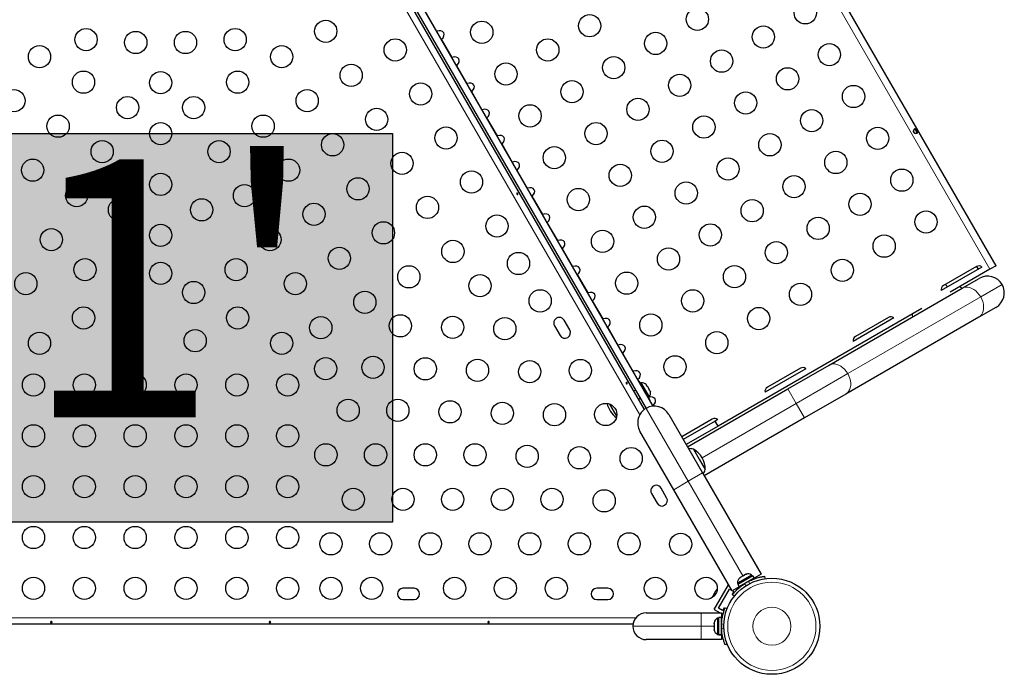
# Model space of a CAD drawing. Extents: x -93 to 451, y -9 to 445.
# Drawn here: x 316 to 355, y 132 to 158 of the extents above; entities that cross this region are included whole.
import ezdxf

# ---------------------------------------------------------------- set-up
doc = ezdxf.new("R2010")
doc.units = 0
doc.header["$LTSCALE"] = 0.125
doc.header["$MEASUREMENT"] = 0
doc.layers.add('CONTOUR', color=7, linetype='CONTINUOUS')
doc.layers.add('HAUTEUR-PLATE-FORME', color=7, linetype='CONTINUOUS')
doc.styles.add('DIM', font='romans.shx')

msp = doc.modelspace()

# ---------------------------------------------------------------- hatches: boundary and pattern name
at = {"layer": 'HAUTEUR-PLATE-FORME', "true_color": 0xfcfcfc}
msp.add_hatch(color=7, dxfattribs=at).paths.add_polyline_path([(312.63724, 153.29239), (330.87256, 153.29239), (330.87256, 138.0112), (312.63724, 138.0112)])

# ---------------------------------------------------------------- linework, layer by layer
at = {"layer": 'CONTOUR', "lineweight": 18}
for p, q in [((354.37657, 147.9579), (338.20907, 175.96083)), ((340.60228, 142.23458), (326.36539, 166.89361)), ((332.21325, 158.03189), (332.62574, 157.31743)), ((332.80725, 157.00305), (333.21974, 156.28859)), ((333.40125, 155.97421), (333.81374, 155.25975)), ((333.99525, 154.94537), (334.40774, 154.23092)), ((334.58925, 153.91654), (335.00174, 153.20208)), ((335.18325, 152.8877), (335.59574, 152.17324)), ((335.77725, 151.85886), (336.18974, 151.1444)), ((336.37125, 150.83002), (336.78374, 150.11556)), ((336.96525, 149.80118), (337.37774, 149.08673)), ((337.55925, 148.77234), (337.97174, 148.05789)), ((338.15325, 147.74351), (338.56574, 147.02905)), ((354.85214, 147.35468), (354.01159, 146.86938)), ((354.01159, 146.86938), (348.78276, 143.85052)), ((338.74725, 146.71467), (339.15974, 146.00021)), ((339.34125, 145.68583), (339.75374, 144.97137)), ((339.93525, 144.65699), (340.34774, 143.94253)), ((348.78276, 143.85052), (346.75348, 142.67891)), ((340.52925, 143.62815), (340.62312, 143.46556)), ((346.75348, 142.67891), (346.42473, 143.24832)), ((341.12325, 142.59932), (341.13979, 142.57066)), ((346.75348, 142.67891), (343.05146, 140.54155)), ((347.08223, 142.1095), (346.75348, 142.67891)), ((342.50459, 139.61376), (340.84769, 142.4836)), ((342.50459, 139.61376), (343.074, 139.94251)), ((341.93518, 139.28501), (342.50459, 139.61376)), ((344.65475, 135.88957), (342.50459, 139.61376)), ((344.70914, 135.57871), (344.79281, 135.5134)), ((344.9115, 135.58192), (344.89677, 135.68704)), ((344.52455, 135.44101), (344.50956, 135.46698)), ((343.0174, 133.91195), (343.0174, 134.43695)), ((303.05743, 134.24898), (340.45237, 134.24898)), ((343.8174, 134.24898), (343.84739, 134.24898)), ((343.90794, 133.98488), (343.82043, 134.02028)), ((343.0174, 133.91195), (340.3299, 133.91195)), ((343.0174, 133.38695), (343.0174, 133.91195)), ((343.52403, 133.91195), (343.0174, 133.91195)), ((343.82043, 133.80362), (343.90794, 133.83902))]:
    msp.add_line(p, q, dxfattribs=at)
at = {"layer": 'CONTOUR', "lineweight": 25}
for p, q in [((354.61602, 148.09615), (338.44852, 176.09908)), ((326.62594, 166.94331), (340.77561, 142.43538)), ((326.70375, 166.98163), (340.84769, 142.4836)), ((326.91017, 167.16908), (341.11324, 142.56864)), ((351.36053, 153.39983), (351.4139, 153.30739)), ((351.5228, 153.32876), (351.43349, 153.48345)), ((354.06219, 148.04197), (352.45696, 147.11519)), ((353.84659, 148.06184), (352.54755, 147.31184)), ((354.37657, 147.9579), (352.80673, 147.05155)), ((353.92295, 147.96158), (353.86079, 148.06924)), ((354.61602, 148.09615), (354.37657, 147.9579)), ((353.2802, 147.20633), (353.95398, 147.59534)), ((348.05138, 144.18747), (353.2802, 147.20633)), ((351.69465, 146.40949), (343.68164, 141.78318)), ((354.61148, 146.45651), (353.9377, 146.06751)), ((353.9377, 146.06751), (348.70888, 143.04864)), ((350.59808, 146.04197), (348.99286, 145.11519)), ((350.38249, 146.06184), (349.08345, 145.31184)), ((337.24855, 145.73191), (337.4673, 145.35303)), ((337.84619, 145.57178), (337.62744, 145.95066)), ((346.42473, 143.24832), (348.05138, 144.18747)), ((347.13398, 144.04197), (345.52876, 143.11519)), ((346.91839, 144.06184), (345.61935, 143.31184)), ((340.55985, 143.56616), (340.54296, 143.55641)), ((340.55985, 143.56616), (340.99735, 142.80838)), ((340.65984, 143.48676), (340.61922, 143.46331)), ((340.97859, 142.93467), (340.65984, 143.48676)), ((340.84748, 143.42565), (340.8713, 143.40171)), ((340.8713, 143.40171), (340.84748, 143.42565)), ((340.89798, 143.3555), (340.8713, 143.40171)), ((340.89048, 143.35117), (340.89798, 143.3555)), ((340.9143, 143.32723), (340.89048, 143.35117)), ((340.96765, 143.23481), (340.9143, 143.32723)), ((340.43197, 143.20365), (340.35703, 143.16038)), ((340.93797, 142.91122), (340.97859, 142.93467)), ((340.97648, 143.20222), (340.96765, 143.23481)), ((340.98398, 143.20654), (340.97648, 143.20222)), ((341.01065, 143.16033), (340.98398, 143.20654)), ((341.01948, 143.12774), (341.01065, 143.16033)), ((341.01065, 143.16033), (341.01948, 143.12774)), ((342.48023, 140.97096), (346.42473, 143.24832)), ((348.70888, 143.04864), (347.08223, 142.1095)), ((339.69696, 142.17671), (339.42511, 142.64757)), ((340.54453, 142.83562), (340.61947, 142.87889)), ((340.98046, 142.79863), (340.99735, 142.80838)), ((341.74585, 142.24294), (343.074, 139.94251)), ((343.45429, 142.06184), (342.25138, 141.36734)), ((343.56664, 141.98237), (342.31388, 141.25908)), ((343.68164, 141.78318), (342.42888, 141.0599)), ((347.08223, 142.1095), (343.13773, 139.83214)), ((343.66988, 142.04197), (343.56664, 141.98237)), ((343.68164, 141.78318), (343.56664, 141.98237)), ((341.93518, 139.28501), (340.60703, 141.58544)), ((342.70883, 140.885), (342.94321, 140.47905)), ((342.94321, 140.47905), (343.17758, 140.0731)), ((343.074, 139.94251), (345.37085, 135.96425)), ((341.06105, 139.12847), (341.2798, 138.74958)), ((341.65869, 138.96833), (341.43994, 139.34722)), ((344.23203, 135.30675), (341.93518, 139.28501)), ((344.76487, 135.95315), (344.69665, 135.91376)), ((344.80108, 135.96406), (344.76487, 135.95315)), ((344.76487, 135.95315), (344.77473, 135.95884)), ((344.77473, 135.95884), (344.80108, 135.96406)), ((344.77654, 135.95989), (344.77473, 135.95884)), ((345.37085, 135.96425), (345.09651, 135.80586)), ((345.0011, 135.92718), (344.44901, 135.60843)), ((344.44901, 135.60843), (344.47246, 135.56782)), ((345.04317, 135.89732), (344.45342, 135.55683)), ((344.45342, 135.55683), (344.50636, 135.46514)), ((345.0961, 135.80563), (344.50636, 135.46514)), ((344.55465, 135.83178), (344.53297, 135.81926)), ((344.57667, 135.84449), (344.54912, 135.8186)), ((344.54912, 135.8186), (344.55465, 135.83178)), ((344.57076, 135.84108), (344.55465, 135.83178)), ((344.57667, 135.84449), (344.57076, 135.84108)), ((344.66477, 135.89536), (344.57667, 135.84449)), ((344.66477, 135.89536), (344.68858, 135.9091)), ((344.69112, 135.90058), (344.66477, 135.89536)), ((344.68858, 135.9091), (344.69665, 135.91376)), ((344.69665, 135.91376), (344.69112, 135.90058)), ((344.96861, 135.72095), (344.96382, 135.72925)), ((345.02455, 135.88657), (345.0011, 135.92718)), ((345.04317, 135.89732), (345.04358, 135.89756)), ((345.0961, 135.80563), (345.04317, 135.89732)), ((345.04358, 135.89756), (345.09651, 135.80586)), ((345.0961, 135.80563), (345.09651, 135.80586)), ((345.50135, 135.87634), (345.51474, 135.78082)), ((331.72365, 135.40473), (331.28615, 135.40473)), ((339.34865, 135.40473), (338.91115, 135.40473)), ((343.51292, 135.16737), (343.47528, 135.10218)), ((343.52068, 135.18081), (343.51292, 135.16737)), ((343.52525, 135.17142), (343.51292, 135.16737)), ((343.52068, 135.18081), (343.52637, 135.19066)), ((343.52509, 134.57385), (344.08759, 135.54812)), ((343.53111, 135.19888), (343.52525, 135.17142)), ((343.52637, 135.19066), (343.53095, 135.1986)), ((343.58268, 135.2882), (343.53111, 135.19888)), ((343.60837, 135.31539), (343.58268, 135.2882)), ((343.58268, 135.2882), (343.58814, 135.29765)), ((343.58814, 135.29765), (343.59604, 135.31134)), ((343.61052, 135.33642), (343.59604, 135.31134)), ((343.59604, 135.31134), (343.60837, 135.31539)), ((343.69585, 134.6196), (344.13335, 135.37737)), ((344.08759, 135.54812), (344.09521, 135.54373)), ((344.13335, 135.37737), (344.22021, 135.32722)), ((344.50636, 135.46514), (344.23203, 135.30675)), ((344.29573, 135.28362), (344.23323, 135.17537)), ((344.23323, 135.17537), (344.25377, 135.16351)), ((344.24384, 135.31358), (344.29573, 135.28362)), ((344.36884, 135.38574), (344.42616, 135.35265)), ((344.63906, 135.54175), (344.64437, 135.53255)), ((331.28615, 134.96723), (331.72365, 134.96723)), ((338.91115, 134.96723), (339.34865, 134.96723)), ((343.47528, 135.10218), (343.46458, 135.06634)), ((343.46458, 135.06634), (343.47045, 135.0938)), ((343.47045, 135.0938), (343.4699, 135.09285)), ((343.47528, 135.10218), (343.47045, 135.0938)), ((344.31894, 135.09043), (344.24291, 135.14977)), ((340.8549, 134.43695), (343.0174, 134.43695)), ((343.0174, 134.43695), (343.8174, 134.43695)), ((343.52509, 134.57385), (343.76221, 134.43695)), ((343.85823, 134.52585), (343.69585, 134.6196)), ((343.8174, 134.43695), (343.8174, 134.25267)), ((343.8174, 134.40508), (343.87349, 134.3727)), ((343.92073, 134.6341), (343.85823, 134.52585)), ((343.95028, 134.61704), (343.92073, 134.6341)), ((343.95879, 134.63851), (344.03866, 134.6062)), ((343.52403, 134.05257), (343.52403, 134.02754)), ((343.53268, 134.03892), (343.52403, 134.00211)), ((343.52403, 134.02754), (343.53268, 134.03892)), ((343.52403, 134.00893), (343.52403, 134.02754)), ((343.52403, 134.00211), (343.52403, 134.00893)), ((343.52403, 134.00211), (343.52403, 133.90038)), ((343.71153, 134.2307), (343.66463, 134.2307)), ((343.66463, 134.2307), (343.66463, 133.5932)), ((343.8174, 134.25267), (343.71153, 134.25267)), ((343.71153, 133.5717), (343.71153, 134.25267)), ((343.8174, 133.5717), (343.8174, 134.25267)), ((340.33708, 133.99848), (303.17272, 133.99848)), ((343.52403, 133.90038), (343.53268, 133.87495)), ((343.52403, 133.87289), (343.52403, 133.90029)), ((343.53268, 133.87495), (343.52403, 133.86357)), ((343.52403, 133.87289), (343.52403, 133.86357)), ((343.52403, 133.86357), (343.52403, 133.78479)), ((343.52403, 133.78479), (343.53268, 133.74798)), ((343.52403, 133.78479), (343.52403, 133.77341)), ((343.52403, 133.77341), (343.52403, 133.77132)), ((343.53268, 133.74798), (343.52403, 133.77341)), ((343.8174, 133.72445), (343.82803, 133.72445)), ((343.0174, 133.38695), (340.8549, 133.38695)), ((343.8174, 133.38695), (343.0174, 133.38695)), ((343.66463, 133.5932), (343.71153, 133.5932)), ((343.71153, 133.5717), (343.8174, 133.5717)), ((343.71153, 133.5717), (343.71153, 133.57122)), ((343.8174, 133.57122), (343.71153, 133.57122)), ((343.8174, 133.5717), (343.8174, 133.57122)), ((343.8174, 133.57122), (343.8174, 133.38695)), ((344.03866, 133.2177), (343.95879, 133.18539))]:
    msp.add_line(p, q, dxfattribs=at)
at = {"layer": 'CONTOUR', "lineweight": 25, "flags": 128}
for points in [[(352.70402, 147.25783), (352.6672, 147.31519), (352.63234, 147.36079)], [(343.64708, 135.37009), (343.63133, 135.35718), (343.61052, 135.33642)]]:
    msp.add_lwpolyline(points, dxfattribs=at)
at = {"layer": 'CONTOUR', "lineweight": 18, "flags": 128}
for points in [[(354.01159, 146.86938), (353.9552, 146.95559), (353.89029, 147.03396), (353.81845, 147.10255), (353.74145, 147.15968), (353.6612, 147.20393), (353.57965, 147.23422), (353.49882, 147.2498), (353.42071, 147.2503), (353.34723, 147.23569), (353.2802, 147.20633)], [(353.9377, 146.06751), (353.99664, 146.11088), (354.04603, 146.16721), (354.08466, 146.2351), (354.11158, 146.31289), (354.12612, 146.39866), (354.12792, 146.49029), (354.11695, 146.58554), (354.09347, 146.68204), (354.05806, 146.77744), (354.01159, 146.86938)], [(348.78276, 143.85052), (348.72638, 143.93673), (348.66147, 144.0151), (348.58963, 144.08369), (348.51263, 144.14081), (348.43237, 144.18507), (348.35083, 144.21536), (348.27, 144.23094), (348.19189, 144.23143), (348.11841, 144.21682), (348.05138, 144.18747)], [(348.70888, 143.04864), (348.76782, 143.09202), (348.81721, 143.14835), (348.85584, 143.21624), (348.88275, 143.29403), (348.89729, 143.3798), (348.8991, 143.47143), (348.88813, 143.56667), (348.86464, 143.66318), (348.82923, 143.75858), (348.78276, 143.85052)]]:
    msp.add_lwpolyline(points, dxfattribs=at)
at = {"layer": 'CONTOUR', "lineweight": 25}
for centre, radius in [((347.11028, 158.04347), 0.4375), ((342.86939, 157.78891), 0.4375), ((328.25088, 157.31635), 0.4375), ((334.38759, 157.27981), 0.4375), ((338.62849, 157.53436), 0.4375), ((318.82366, 156.99065), 0.4375), ((320.77782, 156.87535), 0.4375), ((322.73198, 156.87535), 0.4375), ((324.68614, 156.99065), 0.4375), ((341.22394, 156.83891), 0.4375), ((345.46484, 157.09347), 0.4375), ((330.98293, 156.5843), 0.4375), ((336.98304, 156.58436), 0.4375), ((316.99098, 156.31635), 0.4375), ((326.51883, 156.31635), 0.4375), ((343.81939, 156.14347), 0.4375), ((348.06028, 156.39802), 0.4375), ((339.57849, 155.88891), 0.4375), ((318.72303, 155.31635), 0.4375), ((321.7549, 155.29239), 0.4375), ((324.78677, 155.31635), 0.4375), ((329.25088, 155.5843), 0.4375), ((335.33759, 155.63436), 0.4375), ((346.41484, 155.44802), 0.4375), ((337.93304, 154.93891), 0.4375), ((342.17394, 155.19347), 0.4375), ((315.99098, 154.5843), 0.4375), ((327.51883, 154.5843), 0.4375), ((331.98293, 154.85224), 0.4375), ((344.76939, 154.49802), 0.4375), ((349.01028, 154.75257), 0.4375), ((320.45508, 154.31635), 0.4375), ((323.05472, 154.31635), 0.4375), ((340.52849, 154.24347), 0.4375), ((330.25088, 153.85224), 0.4375), ((336.28759, 153.98891), 0.4375), ((347.36484, 153.80257), 0.4375), ((317.72303, 153.5843), 0.4375), ((325.78677, 153.5843), 0.4375), ((343.12394, 153.54802), 0.4375), ((321.7549, 153.29239), 0.4375), ((332.98293, 153.12019), 0.4375), ((338.88304, 153.29347), 0.4375), ((349.96028, 153.10712), 0.4375), ((319.45508, 152.5843), 0.4375), ((324.05472, 152.5843), 0.4375), ((328.51883, 152.85224), 0.4375), ((341.47849, 152.59802), 0.4375), ((345.71939, 152.85257), 0.4375), ((337.23759, 152.34347), 0.4375), ((348.31484, 152.15712), 0.4375), ((316.72303, 151.85224), 0.4375), ((326.78677, 151.85224), 0.4375), ((331.25088, 152.12019), 0.4375), ((344.07394, 151.90257), 0.4375), ((333.98293, 151.38814), 0.4375), ((339.83304, 151.64802), 0.4375), ((350.91028, 151.46167), 0.4375), ((321.7549, 151.29239), 0.4375), ((329.51883, 151.12019), 0.4375), ((346.66939, 151.20712), 0.4375), ((318.45508, 150.85224), 0.4375), ((325.05472, 150.85224), 0.4375), ((338.18759, 150.69802), 0.4375), ((342.42849, 150.95257), 0.4375), ((320.13935, 150.29239), 0.4375), ((323.37045, 150.29239), 0.4375), ((332.25088, 150.38814), 0.4375), ((345.02394, 150.25712), 0.4375), ((349.26484, 150.51167), 0.4375), ((327.78677, 150.12019), 0.4375), ((340.78304, 150.00257), 0.4375), ((334.98293, 149.65609), 0.4375), ((347.61939, 149.56167), 0.4375), ((351.86028, 149.81622), 0.4375), ((317.45508, 149.12019), 0.4375), ((321.7549, 149.29239), 0.4375), ((326.05472, 149.12019), 0.4375), ((330.51883, 149.38814), 0.4375), ((343.37849, 149.30712), 0.4375), ((339.13759, 149.05257), 0.4375), ((350.21484, 148.86622), 0.4375), ((328.78677, 148.38814), 0.4375), ((333.25088, 148.65609), 0.4375), ((341.73304, 148.35712), 0.4375), ((345.97394, 148.61167), 0.4375), ((318.78206, 147.9415), 0.4375), ((324.72774, 147.9415), 0.4375), ((335.83293, 148.18385), 0.4375), ((348.56939, 147.91622), 0.4375), ((321.7549, 147.79239), 0.4375), ((331.51883, 147.65609), 0.4375), ((344.32849, 147.66167), 0.4375), ((316.45508, 147.38814), 0.4375), ((327.05472, 147.38814), 0.4375), ((334.31738, 147.30885), 0.4375), ((340.08759, 147.40712), 0.4375), ((320.45586, 147.04239), 0.4375), ((323.05394, 147.04239), 0.4375), ((346.92394, 146.96622), 0.4375), ((329.78677, 146.65609), 0.4375), ((336.68293, 146.71161), 0.4375), ((342.68304, 146.71167), 0.4375), ((318.72381, 146.04239), 0.4375), ((324.78599, 146.04239), 0.4375), ((345.27849, 146.01622), 0.4375), ((328.05472, 145.65609), 0.4375), ((331.18644, 145.73179), 0.4375), ((333.24045, 145.67414), 0.4375), ((335.29446, 145.6165), 0.4375), ((341.03759, 145.76167), 0.4375), ((316.99176, 145.04239), 0.4375), ((320.39761, 145.14328), 0.4375), ((323.11219, 145.14328), 0.4375), ((326.51804, 145.04239), 0.4375), ((343.63304, 145.06622), 0.4375), ((328.25009, 144.04239), 0.4375), ((330.10952, 144.09709), 0.4375), ((332.16353, 144.03944), 0.4375), ((341.98759, 144.11622), 0.4375), ((334.21753, 143.98179), 0.4375), ((336.27154, 143.92414), 0.4375), ((338.26418, 143.9728), 0.4375), ((316.7549, 143.40473), 0.4375), ((318.7549, 143.40473), 0.4375), ((320.7549, 143.40473), 0.4375), ((322.7549, 143.40473), 0.4375), ((324.7549, 143.40473), 0.4375), ((326.7549, 143.40473), 0.4375), ((329.13244, 142.40473), 0.4375), ((331.0866, 142.40473), 0.4375), ((333.14061, 142.34709), 0.4375), ((335.19461, 142.28944), 0.4375), ((337.24862, 142.23179), 0.4375), ((339.26418, 142.24075), 0.4375), ((316.7549, 141.40473), 0.4375), ((318.7549, 141.40473), 0.4375), ((320.7549, 141.40473), 0.4375), ((322.7549, 141.40473), 0.4375), ((324.7549, 141.40473), 0.4375), ((326.7549, 141.40473), 0.4375), ((328.2552, 140.65473), 0.4375), ((330.20936, 140.65473), 0.4375), ((332.16353, 140.65473), 0.4375), ((334.11769, 140.65473), 0.4375), ((336.17169, 140.59709), 0.4375), ((338.2257, 140.53944), 0.4375), ((340.26418, 140.5087), 0.4375), ((316.7549, 139.40473), 0.4375), ((318.7549, 139.40473), 0.4375), ((320.7549, 139.40473), 0.4375), ((322.7549, 139.40473), 0.4375), ((324.7549, 139.40473), 0.4375), ((326.7549, 139.40473), 0.4375), ((329.33213, 138.90473), 0.4375), ((331.28629, 138.90473), 0.4375), ((333.24045, 138.90473), 0.4375), ((335.19461, 138.90473), 0.4375), ((337.14877, 138.90473), 0.4375), ((339.20278, 138.84709), 0.4375), ((316.7549, 137.40473), 0.4375), ((318.7549, 137.40473), 0.4375), ((320.7549, 137.40473), 0.4375), ((322.7549, 137.40473), 0.4375), ((324.7549, 137.40473), 0.4375), ((326.7549, 137.40473), 0.4375), ((328.4549, 137.15473), 0.4375), ((330.40906, 137.15473), 0.4375), ((332.36322, 137.15473), 0.4375), ((334.31738, 137.15473), 0.4375), ((336.27154, 137.15473), 0.4375), ((338.2257, 137.15473), 0.4375), ((340.17986, 137.15473), 0.4375), ((342.21095, 137.13679), 0.4375), ((316.7549, 135.40473), 0.4375), ((318.7549, 135.40473), 0.4375), ((320.7549, 135.40473), 0.4375), ((322.7549, 135.40473), 0.4375), ((324.7549, 135.40473), 0.4375), ((326.7549, 135.40473), 0.4375), ((328.4549, 135.40473), 0.4375), ((330.0549, 135.40473), 0.4375), ((333.3174, 135.40473), 0.4375), ((335.3174, 135.40473), 0.4375), ((337.3174, 135.40473), 0.4375), ((341.21095, 135.40473), 0.4375), ((343.21095, 135.40473), 0.4375), ((345.79653, 133.91195), 1.89)]:
    msp.add_circle(centre, radius, dxfattribs=at)
at = {"layer": 'CONTOUR', "lineweight": 18}
for radius in [1.73415, 0.74728]:
    msp.add_circle((345.79653, 133.91195), radius, dxfattribs=at)
at = {"layer": 'CONTOUR', "lineweight": 25}
for centre, radius, start, end in [((353.94034, 147.89946), 0.1875, 49.471221, 120), ((354.28273, 147.02593), 0.6575, 30, 120), ((352.6413, 147.14946), 0.1875, 120, 190.528779), ((353.07606, 147.05094), 0.25, 37.469592, 62.73613), ((354.28273, 147.02593), 0.6575, 300, 30), ((337.43799, 145.84129), 0.21875, 30, 210), ((350.47624, 145.89946), 0.1875, 49.471221, 120), ((351.56051, 146.17594), 0.25, 177.26387, 202.530408), ((337.65674, 145.4624), 0.21875, 210, 30), ((349.1772, 145.14946), 0.1875, 120, 190.528779), ((347.01214, 143.89946), 0.1875, 49.471221, 120), ((340.68121, 143.23377), 0.2539, 48.512587, 94.829342), ((345.7131, 143.14946), 0.1875, 120, 190.528779), ((340.77017, 143.07968), 0.2539, 325.170658, 11.773154), ((340.23682, 142.87447), 0.94141, 192.228177, 233.944266), ((341.17644, 141.91419), 0.6575, 30, 120), ((341.17644, 141.91419), 0.6575, 120, 210), ((343.54804, 141.89946), 0.1875, 49.471221, 120), ((342.5632, 140.13333), 0.76565, 79.034755, 93.053439), ((342.23618, 140.07085), 0.94141, 0.137166, 59.862834), ((342.4538, 140.32281), 0.76565, 326.946561, 340.965245), ((341.25049, 139.23785), 0.21875, 30, 210), ((341.46924, 138.85896), 0.21875, 210, 30), ((344.85609, 135.71877), 0.2539, 55.170658, 108.258924), ((344.702, 135.62981), 0.2539, 131.741076, 184.829342), ((345.77019, 133.95758), 1.9375, 116.794751, 123.205249), ((331.28615, 135.18598), 0.21875, 90, 270), ((331.72365, 135.18598), 0.21875, 270, 90), ((338.91115, 135.18598), 0.21875, 90, 270), ((339.34865, 135.18598), 0.21875, 270, 90), ((340.8549, 133.91195), 0.525, 90, 180), ((343.77261, 134.00091), 0.2539, 115.170658, 168.258924), ((345.7549, 133.91195), 1.9375, 176.794751, 183.205249), ((340.8549, 133.91195), 0.525, 180, 270), ((343.77261, 133.82299), 0.2539, 191.741076, 244.829342)]:
    msp.add_arc(centre, radius, start, end, dxfattribs=at)
for centre in [(332.6589, 157.12699), (333.2529, 156.09815), (333.8469, 155.06931), (334.4409, 154.04048), (335.0349, 153.01164), (335.6289, 151.9828), (336.2229, 150.95396), (336.8169, 149.92512), (337.4109, 148.89629), (338.0049, 147.86745), (338.5989, 146.83861), (339.1929, 145.80977), (339.7869, 144.78093), (340.3809, 143.75209), (340.9749, 142.72326)]:
    msp.add_ellipse(centre, major_axis=(0.22964, 0.13258), ratio=0.70710678, start_param=4.96588234, end_param=7.60048827, dxfattribs=at)
for points, knots in [([(332.62574, 157.31743), (332.6184, 157.31492), (332.61024, 157.31212), (332.60363, 157.30917), (332.60297, 157.30887)], [0, 0, 0, 0, 0.90040696, 1, 1, 1, 1]), ([(332.78841, 156.98768), (332.79033, 156.98912), (332.79638, 156.99368), (332.80283, 156.99925), (332.80725, 157.00305)], [0, 0, 0, 0, 0.31646785, 1, 1, 1, 1]), ([(333.21974, 156.28859), (333.2124, 156.28608), (333.20424, 156.28328), (333.19763, 156.28033), (333.19697, 156.28003)], [0, 0, 0, 0, 0.90040696, 1, 1, 1, 1]), ([(333.38241, 155.95884), (333.38433, 155.96028), (333.39038, 155.96485), (333.39683, 155.97041), (333.40125, 155.97421)], [0, 0, 0, 0, 0.31646785, 1, 1, 1, 1]), ([(333.81374, 155.25975), (333.8064, 155.25724), (333.79824, 155.25445), (333.79163, 155.25149), (333.79097, 155.25119)], [0, 0, 0, 0, 0.90040696, 1, 1, 1, 1]), ([(333.97641, 154.93), (333.97833, 154.93145), (333.98438, 154.93601), (333.99083, 154.94157), (333.99525, 154.94537)], [0, 0, 0, 0, 0.31646785, 1, 1, 1, 1]), ([(334.40774, 154.23092), (334.4004, 154.2284), (334.39224, 154.22561), (334.38563, 154.22265), (334.38497, 154.22236)], [0, 0, 0, 0, 0.900406961, 1, 1, 1, 1]), ([(334.57041, 153.90116), (334.57233, 153.90261), (334.57838, 153.90717), (334.58483, 153.91273), (334.58925, 153.91654)], [0, 0, 0, 0, 0.31646785, 1, 1, 1, 1]), ([(351.37085, 153.34416), (351.36816, 153.34981), (351.3627, 153.36131), (351.36051, 153.38067), (351.36227, 153.40035), (351.36983, 153.42668), (351.38721, 153.45638), (351.41484, 153.48061), (351.44455, 153.48956), (351.46831, 153.48362), (351.4858, 153.47173), (351.49788, 153.4601), (351.50915, 153.446), (351.51939, 153.43007), (351.52809, 153.41324), (351.53471, 153.39639), (351.53879, 153.38005), (351.54037, 153.35894), (351.53367, 153.33539), (351.51116, 153.31412), (351.47638, 153.30224), (351.4419, 153.302), (351.41526, 153.30862), (351.39735, 153.31692), (351.38165, 153.3285), (351.37442, 153.33898), (351.37085, 153.34416)], [0, 0, 0, 0, 0.0271849, 0.05527162, 0.08454951, 0.11539189, 0.18074603, 0.24976272, 0.31899667, 0.38454018, 0.41526841, 0.44462913, 0.47259729, 0.49978351, 0.52705776, 0.55504681, 0.58444319, 0.61531075, 0.68076209, 0.74980698, 0.81894856, 0.88451915, 0.91535831, 0.94472135, 0.97265599, 1, 1, 1, 1]), ([(351.39556, 153.46066), (351.39703, 153.46098), (351.40488, 153.46271), (351.41986, 153.45608), (351.43948, 153.44096), (351.45825, 153.41709), (351.47424, 153.3901), (351.48599, 153.36366), (351.49197, 153.33886), (351.49211, 153.31886), (351.48547, 153.31007), (351.48312, 153.30698)], [0, 0, 0, 0, 0.02847418, 0.15138103, 0.28374223, 0.42119475, 0.54902096, 0.66748345, 0.79126936, 0.92638059, 1, 1, 1, 1]), ([(335.00174, 153.20208), (334.9944, 153.19956), (334.98624, 153.19677), (334.97963, 153.19381), (334.97897, 153.19352)], [0, 0, 0, 0, 0.90040696, 1, 1, 1, 1]), ([(335.16441, 152.87232), (335.16633, 152.87377), (335.17238, 152.87833), (335.17883, 152.88389), (335.18325, 152.8877)], [0, 0, 0, 0, 0.316467849, 1, 1, 1, 1]), ([(335.59574, 152.17324), (335.5884, 152.17072), (335.58024, 152.16793), (335.57363, 152.16497), (335.57297, 152.16468)], [0, 0, 0, 0, 0.90040696, 1, 1, 1, 1]), ([(335.75841, 151.84349), (335.76033, 151.84493), (335.76638, 151.84949), (335.77283, 151.85506), (335.77725, 151.85886)], [0, 0, 0, 0, 0.31646785, 1, 1, 1, 1]), ([(336.18974, 151.1444), (336.1824, 151.14189), (336.17424, 151.13909), (336.16763, 151.13614), (336.16697, 151.13584)], [0, 0, 0, 0, 0.90040696, 1, 1, 1, 1]), ([(335.80015, 150.94582), (335.80228, 150.9431), (335.80653, 150.93766), (335.81067, 150.92791), (335.81247, 150.91829), (335.81149, 150.90961), (335.8077, 150.90282), (335.80144, 150.89866), (335.79344, 150.89757), (335.78464, 150.89969), (335.77612, 150.90489), (335.769, 150.91268), (335.76418, 150.92218), (335.76214, 150.9323), (335.76301, 150.9419), (335.76658, 150.94984), (335.77233, 150.95511), (335.77955, 150.9571), (335.78745, 150.95562), (335.79457, 150.95151), (335.79853, 150.94747), (335.80015, 150.94582)], [0, 0, 0, 0, 0.05327947, 0.10656085, 0.15986459, 0.21353286, 0.26735863, 0.3208905, 0.37413831, 0.42754768, 0.48131602, 0.53508539, 0.58848868, 0.64173222, 0.69526905, 0.74909616, 0.80275937, 0.85606342, 0.90936911, 0.96303209, 1, 1, 1, 1]), ([(336.35241, 150.81465), (336.35433, 150.81609), (336.36038, 150.82066), (336.36683, 150.82622), (336.37125, 150.83002)], [0, 0, 0, 0, 0.316467849, 1, 1, 1, 1]), ([(336.78374, 150.11556), (336.7764, 150.11305), (336.76824, 150.11025), (336.76163, 150.1073), (336.76097, 150.107)], [0, 0, 0, 0, 0.90040696, 1, 1, 1, 1]), ([(336.94641, 149.78581), (336.94833, 149.78725), (336.95438, 149.79182), (336.96083, 149.79738), (336.96525, 149.80118)], [0, 0, 0, 0, 0.31646785, 1, 1, 1, 1]), ([(337.37774, 149.08673), (337.3704, 149.08421), (337.36224, 149.08142), (337.35563, 149.07846), (337.35497, 149.07817)], [0, 0, 0, 0, 0.90040696, 1, 1, 1, 1]), ([(337.54041, 148.75697), (337.54233, 148.75842), (337.54838, 148.76298), (337.55483, 148.76854), (337.55925, 148.77234)], [0, 0, 0, 0, 0.31646785, 1, 1, 1, 1]), ([(337.97174, 148.05789), (337.9644, 148.05537), (337.95624, 148.05258), (337.94963, 148.04962), (337.94897, 148.04933)], [0, 0, 0, 0, 0.90040696, 1, 1, 1, 1]), ([(338.13441, 147.72813), (338.13633, 147.72958), (338.14238, 147.73414), (338.14883, 147.7397), (338.15325, 147.74351)], [0, 0, 0, 0, 0.31646785, 1, 1, 1, 1]), ([(338.56574, 147.02905), (338.5584, 147.02653), (338.55024, 147.02374), (338.54363, 147.02078), (338.54297, 147.02049)], [0, 0, 0, 0, 0.90040696, 1, 1, 1, 1]), ([(338.72841, 146.6993), (338.73033, 146.70074), (338.73638, 146.7053), (338.74283, 146.71087), (338.74725, 146.71467)], [0, 0, 0, 0, 0.31646785, 1, 1, 1, 1]), ([(339.15974, 146.00021), (339.1524, 145.9977), (339.14424, 145.9949), (339.13763, 145.99195), (339.13697, 145.99165)], [0, 0, 0, 0, 0.900406961, 1, 1, 1, 1]), ([(339.32241, 145.67046), (339.32433, 145.6719), (339.33038, 145.67646), (339.33683, 145.68203), (339.34125, 145.68583)], [0, 0, 0, 0, 0.31646785, 1, 1, 1, 1]), ([(339.75374, 144.97137), (339.7464, 144.96886), (339.73824, 144.96606), (339.73163, 144.96311), (339.73097, 144.96281)], [0, 0, 0, 0, 0.900406961, 1, 1, 1, 1]), ([(339.91641, 144.64162), (339.91833, 144.64306), (339.92438, 144.64763), (339.93083, 144.65319), (339.93525, 144.65699)], [0, 0, 0, 0, 0.31646785, 1, 1, 1, 1]), ([(340.34774, 143.94253), (340.3404, 143.94002), (340.33224, 143.93723), (340.32563, 143.93427), (340.32497, 143.93397)], [0, 0, 0, 0, 0.90040696, 1, 1, 1, 1]), ([(340.10015, 143.498), (340.10228, 143.49528), (340.10653, 143.48984), (340.11067, 143.48009), (340.11247, 143.47047), (340.11149, 143.46179), (340.1077, 143.455), (340.10144, 143.45084), (340.09344, 143.44975), (340.08464, 143.45187), (340.07612, 143.45707), (340.069, 143.46486), (340.06418, 143.47436), (340.06214, 143.48448), (340.06301, 143.49408), (340.06658, 143.50202), (340.07233, 143.50729), (340.07955, 143.50928), (340.08745, 143.5078), (340.09457, 143.50369), (340.09853, 143.49965), (340.10015, 143.498)], [0, 0, 0, 0, 0.05327947, 0.10656085, 0.15986459, 0.21353286, 0.26735863, 0.3208905, 0.37413831, 0.42754768, 0.48131602, 0.53508539, 0.58848868, 0.64173222, 0.69526905, 0.74909616, 0.80275937, 0.85606342, 0.90936911, 0.96303209, 1, 1, 1, 1]), ([(340.51041, 143.61278), (340.51233, 143.61423), (340.51838, 143.61879), (340.52483, 143.62435), (340.52925, 143.62815)], [0, 0, 0, 0, 0.31646785, 1, 1, 1, 1]), ([(341.10441, 142.58394), (341.10633, 142.58539), (341.11238, 142.58995), (341.11883, 142.59551), (341.12325, 142.59932)], [0, 0, 0, 0, 0.31646785, 1, 1, 1, 1]), ([(344.24291, 135.14977), (344.24393, 135.15109), (344.24601, 135.15376), (344.26288, 135.17509), (344.29022, 135.20836), (344.32852, 135.25255), (344.37808, 135.3059), (344.43725, 135.36467), (344.50621, 135.42693), (344.59494, 135.50016), (344.66642, 135.54933), (344.70914, 135.57871)], [0, 0, 0, 0, 0.1046308, 0.21229052, 0.31692305, 0.42461393, 0.52873339, 0.6359768, 0.73828824, 0.84359296, 1, 1, 1, 1]), ([(344.89677, 135.68704), (344.92782, 135.70212), (344.99079, 135.7327), (345.0855, 135.77092), (345.17776, 135.8031), (345.26216, 135.82789), (345.33725, 135.84653), (345.39987, 135.85964), (345.44919, 135.86847), (345.49114, 135.87497), (345.49751, 135.87582), (345.50135, 135.87634)], [0, 0, 0, 0, 0.10435176, 0.21161938, 0.31601402, 0.42360407, 0.52535367, 0.63000006, 0.73279438, 0.83847833, 1, 1, 1, 1]), ([(343.82043, 134.02028), (343.8229, 134.05471), (343.8279, 134.12453), (343.84216, 134.22566), (343.86042, 134.32165), (343.88115, 134.40714), (343.90255, 134.48149), (343.92251, 134.54228), (343.93952, 134.5894), (343.95487, 134.62898), (343.95731, 134.63492), (343.95879, 134.63851)], [0, 0, 0, 0, 0.10435176, 0.21161938, 0.31601402, 0.42360407, 0.52535367, 0.63000006, 0.73279438, 0.83847833, 1, 1, 1, 1]), ([(317.46323, 134.05214), (317.45981, 134.05165), (317.45297, 134.05068), (317.44246, 134.05198), (317.43323, 134.05523), (317.4262, 134.06042), (317.42221, 134.0671), (317.42174, 134.0746), (317.4248, 134.08207), (317.43103, 134.08863), (317.4398, 134.09341), (317.4501, 134.09568), (317.46074, 134.09511), (317.47052, 134.09181), (317.4784, 134.08626), (317.4835, 134.0792), (317.48518, 134.07159), (317.4833, 134.06434), (317.47807, 134.05824), (317.47094, 134.05412), (317.46546, 134.05271), (317.46323, 134.05214)], [0, 0, 0, 0, 0.05327947, 0.106560854, 0.159864588, 0.213532859, 0.267358633, 0.320890504, 0.374138307, 0.427547681, 0.481316019, 0.535085389, 0.588488682, 0.641732225, 0.695269051, 0.749096158, 0.802759374, 0.856063424, 0.909369111, 0.963032095, 1, 1, 1, 1]), ([(326.06323, 134.05214), (326.05981, 134.05165), (326.05297, 134.05068), (326.04246, 134.05198), (326.03323, 134.05523), (326.0262, 134.06042), (326.02221, 134.0671), (326.02174, 134.0746), (326.0248, 134.08207), (326.03103, 134.08863), (326.0398, 134.09341), (326.0501, 134.09568), (326.06074, 134.09511), (326.07052, 134.09181), (326.0784, 134.08626), (326.0835, 134.0792), (326.08518, 134.07159), (326.0833, 134.06434), (326.07807, 134.05824), (326.07094, 134.05412), (326.06546, 134.05271), (326.06323, 134.05214)], [0, 0, 0, 0, 0.05327947, 0.106560854, 0.159864588, 0.213532859, 0.267358633, 0.320890504, 0.374138307, 0.427547681, 0.481316019, 0.535085389, 0.588488682, 0.641732225, 0.695269051, 0.749096158, 0.802759374, 0.856063424, 0.909369111, 0.963032095, 1, 1, 1, 1]), ([(334.66323, 134.05214), (334.65981, 134.05165), (334.65297, 134.05068), (334.64246, 134.05198), (334.63323, 134.05523), (334.6262, 134.06042), (334.62221, 134.0671), (334.62174, 134.0746), (334.6248, 134.08207), (334.63103, 134.08863), (334.6398, 134.09341), (334.6501, 134.09568), (334.66074, 134.09511), (334.67052, 134.09181), (334.6784, 134.08626), (334.6835, 134.0792), (334.68518, 134.07159), (334.6833, 134.06434), (334.67807, 134.05824), (334.67094, 134.05412), (334.66546, 134.05271), (334.66323, 134.05214)], [0, 0, 0, 0, 0.05327947, 0.106560854, 0.159864588, 0.213532859, 0.267358633, 0.320890504, 0.374138307, 0.427547681, 0.481316019, 0.535085389, 0.588488682, 0.641732225, 0.695269051, 0.749096158, 0.802759374, 0.856063424, 0.909369111, 0.963032095, 1, 1, 1, 1]), ([(343.95879, 133.18539), (343.95816, 133.18693), (343.95689, 133.19006), (343.94685, 133.21534), (343.93171, 133.25565), (343.91259, 133.31091), (343.89117, 133.38051), (343.86986, 133.46114), (343.85042, 133.55199), (343.83136, 133.66544), (343.82452, 133.75193), (343.82043, 133.80362)], [0, 0, 0, 0, 0.1046308, 0.21229052, 0.31692305, 0.42461393, 0.52873339, 0.6359768, 0.73828824, 0.84359296, 1, 1, 1, 1])]:
    msp.add_open_spline(points, degree=3, knots=knots, dxfattribs=at)
at = {"layer": 'HAUTEUR-PLATE-FORME', "color": 0}
msp.add_lwpolyline([(312.63724, 153.29239), (330.87256, 153.29239), (330.87256, 138.0112), (312.63724, 138.0112)], close=True, dxfattribs=at)

# ---------------------------------------------------------------- texts
at = {"layer": 'HAUTEUR-PLATE-FORME', "color": 7, "insert": (322.11084, 145.88946), "char_height": 10.14, "width": 19.027177, "attachment_point": 5, "style": 'DIM'}
msp.add_mtext("1'", dxfattribs=at)

doc.saveas('drawing.dxf')
